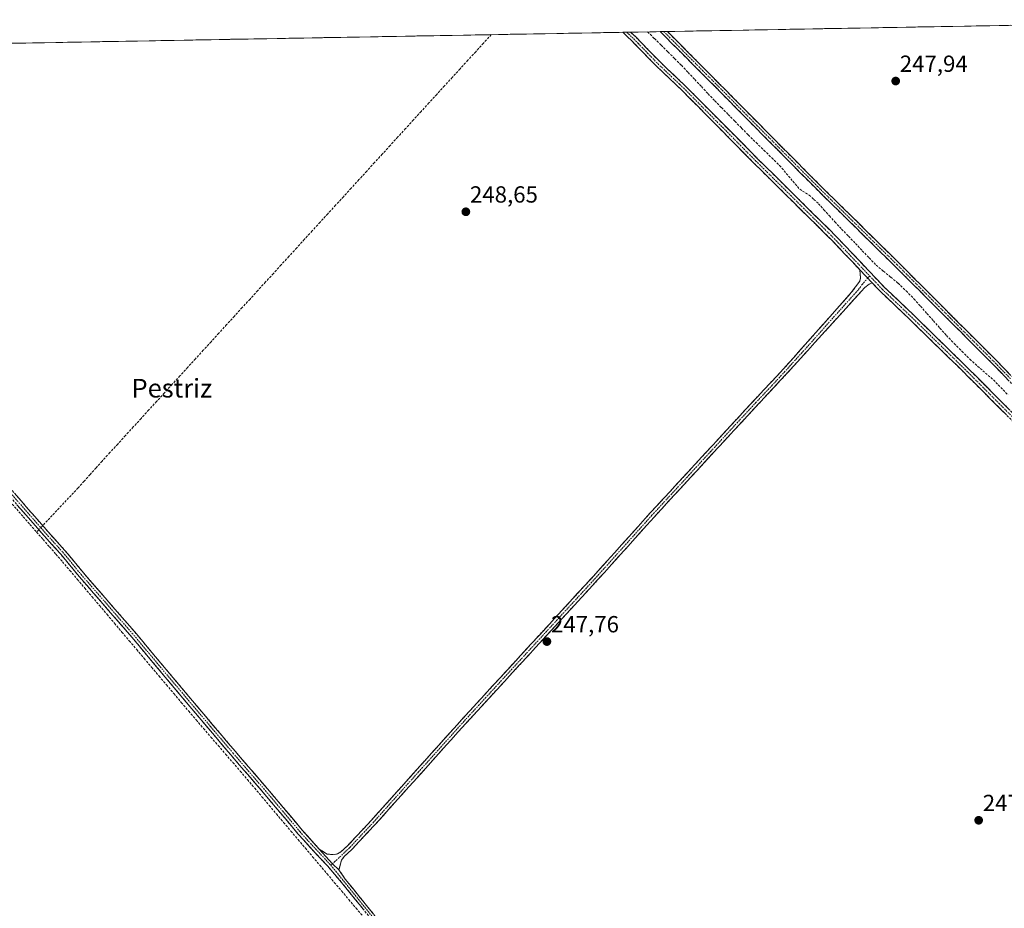
# Model space of a CAD drawing. Units: metres. Extents: x 626014 to 629530, y 4643965 to 4646340.
# Drawn here: x 627558 to 627981, y 4645934 to 4646316 of the extents above; entities that cross this region are included whole.
import ezdxf
from ezdxf.enums import TextEntityAlignment as Align

# ---------------------------------------------------------------- set-up
doc = ezdxf.new("R2010")
doc.units = ezdxf.units.M
doc.header["$MEASUREMENT"] = 0
doc.linetypes.add('TRAZO_Y_PUNTO', pattern=[1, 0.5, -0.25, 0, -0.25])
doc.linetypes.add('TRAZOSX2', pattern=[1.5, 1, -0.5])
for name, color, linetype, lineweight in [('Camino', 19, 'TRAZOSX2', 0), ('Camino Cxs', 19, 'Continuous', 0), ('Camino eje', 19, 'TRAZO_Y_PUNTO', 0), ('Carátula', 7, 'Continuous', 5), ('Corriente artificial lineal', 5, 'TRAZOSX2', 13), ('Corriente artificial lineal oculto', 135, 'TRAZO_Y_PUNTO', 13), ('Cultivos herbáceos CxS', 92, 'Continuous', 0), ('Municipio CxS', 142, 'Continuous', 0), ('Punto de cota en terreno', 7, 'Continuous', 0), ('Rótulo de punto de cota en terreno', 19, 'Continuous', 0), ('Texto cartográfico', 19, 'Continuous', 0)]:
    doc.layers.add(name, color=color, linetype=linetype, lineweight=lineweight)
doc.styles.add('Arial', font='txt', dxfattribs={"height": 0.2})

# ---------------------------------------------------------------- blocks, each defined once
blk = doc.blocks.new('*U153')
at = {"layer": 'Cultivos herbáceos CxS', "color": 92, "linetype": 'Continuous', "lineweight": 0}
blk.add_polyline3d([(626573.35, 4646287.87, 253.87), (627039.19, 4646296.25, 253.28), (627040.47, 4646293.67, 253.21), (627041.65, 4646291.3, 253.24), (627046.32, 4646281.89, 252.89), (627060.18, 4646291.62, 252.79), (627067.47, 4646296.76, 253.11), (628117.62, 4646315.64, 247.7)], dxfattribs=at)
blk = doc.blocks.new('5PATER')
at = {"layer": 'Carátula', "linetype": 'Continuous', "lineweight": 5}
h = blk.add_hatch(color=250, dxfattribs=at)
edge = h.paths.add_edge_path()
edge.add_ellipse((0, 0.01), major_axis=(-1.33, -1.34), ratio=0.999422, start_angle=0, end_angle=360)

msp = doc.modelspace()

# ---------------------------------------------------------------- linework, layer by layer
at = {"layer": 'Camino', "color": 19, "linetype": 'TRAZOSX2', "lineweight": 0}
for points in [[(627818.63, 4646310.26), (627816.95, 4646310.23)], [(627918.74, 4646208.22), (627906.89, 4646220.73), (627873.21, 4646254.08), (627852.71, 4646274.84), (627842.29, 4646285.4), (627831.28, 4646295.8), (627822.04, 4646305.33), (627820.84, 4646306.57), (627816.95, 4646310.23)], [(627820.32, 4646310.29), (627818.63, 4646310.26)], [(627820.32, 4646310.29), (627822.49, 4646308.25), (627825.26, 4646305.39), (627832.93, 4646297.48), (627840.38, 4646290.44), (627843.93, 4646287.09), (627854.39, 4646276.5), (627874.97, 4646255.84), (627908.67, 4646222.46), (627929.18, 4646200.81), (627941.81, 4646188.79), (627965.36, 4646165.76), (628003.32, 4646127.71)], [(627834.55, 4646310.55), (627833.03, 4646310.52)], [(627989.01, 4646154.04), (627976.01, 4646167.51), (627933.8, 4646209.76), (627899.73, 4646243.3), (627873.86, 4646269.34), (627859.63, 4646283.78), (627837.91, 4646305.62), (627833.03, 4646310.52)], [(627836.08, 4646310.58), (627834.55, 4646310.55)], [(627836.08, 4646310.58), (627840.96, 4646305.67), (627844.92, 4646301.69), (627861.19, 4646285.33), (627875.42, 4646270.89), (627901.28, 4646244.86), (627935.35, 4646211.32), (627951.38, 4646195.27), (627977.58, 4646169.05), (627985.79, 4646160.54)], [(627686.72, 4645959.66), (627690.04, 4645957.43), (627693.17, 4645957.27), (627694.49, 4645957.55), (627696.02, 4645958.39), (627698.92, 4645961.12), (627709.09, 4645972.01), (627747.83, 4646015.19), (627804.23, 4646076.64), (627828.59, 4646103.75), (627843.25, 4646119.67), (627861.75, 4646139.75), (627862.94, 4646141.05), (627869.31, 4646147.97), (627871.92, 4646150.81), (627885.93, 4646165.72), (627890.47, 4646170.85), (627915.01, 4646198.52), (627918.67, 4646203.37), (627918.97, 4646204.74), (627918.74, 4646208.22)], [(627923.98, 4646202.68), (627922.69, 4646202.17), (627920.8, 4646200.67), (627887.12, 4646163.51), (627876.23, 4646151.8), (627864.72, 4646139.41), (627830.38, 4646102.12), (627806.02, 4646075.01), (627749.62, 4646013.56), (627710.88, 4645970.37), (627700.64, 4645959.41), (627697.46, 4645956.41), (627696.23, 4645954.92), (627695.18, 4645950.76)], [(628001.55, 4646125.96), (627964.91, 4646162.69), (627963.62, 4646163.99), (627940.09, 4646187), (627927.43, 4646199.05), (627923.98, 4646202.68)], [(627500.58, 4646172.94), (627506.97, 4646166.48), (627534.54, 4646134.04), (627541.11, 4646127.27), (627548.44, 4646120.46), (627552.98, 4646115.76), (627570.47, 4646095.7), (627577.61, 4646087.8), (627585.49, 4646078.26), (627607.41, 4646052.99), (627631.52, 4646024.22), (627650.72, 4646001.5), (627664.56, 4645985.44), (627679.42, 4645967.8), (627686.72, 4645959.66)], [(627813.86, 4645803.12), (627813.94, 4645805.41), (627813.4, 4645807.11), (627810.92, 4645810.17), (627791.82, 4645831.34), (627781.73, 4645843.61), (627760.91, 4645867.88), (627728.22, 4645907.4), (627714.45, 4645922.86), (627696.27, 4645945.35), (627690.22, 4645952.4), (627685.12, 4645957.81), (627677.59, 4645966.2), (627662.71, 4645983.87), (627648.87, 4645999.93), (627629.67, 4646022.66), (627605.57, 4646051.42), (627583.64, 4646076.69), (627575.77, 4646086.22), (627568.66, 4646094.09), (627551.19, 4646114.12)], [(627695.18, 4645950.76), (627697.89, 4645946.69), (627716.05, 4645924.22), (627729.81, 4645908.77), (627762.52, 4645869.24), (627783.34, 4645844.96), (627793.41, 4645832.71), (627812.52, 4645811.54), (627815.29, 4645808.13), (627816.06, 4645805.69), (627815.97, 4645803.37)]]:
    msp.add_lwpolyline(points, dxfattribs=at)
at = {"layer": 'Camino Cxs', "color": 19, "linetype": 'Continuous', "lineweight": 0}
for points in [[(627918.74, 4646208.22), (627923.98, 4646202.68)], [(627918.74, 4646208.22), (627923.98, 4646202.68)], [(627686.72, 4645959.66), (627692.4, 4645953.31), (627695.18, 4645950.76)], [(627686.72, 4645959.66), (627692.4, 4645953.31), (627695.18, 4645950.76)]]:
    msp.add_lwpolyline(points, dxfattribs=at)
for points in [[(627981.56, 4646145.99, 247.5), (627978.23, 4646149.33, 247.43), (627974.9, 4646152.67, 247.51), (627971.57, 4646156.01, 247.41), (627968.24, 4646159.35, 247.4), (627964.91, 4646162.69, 247.55), (627963.62, 4646163.99, 247.49), (627960.26, 4646167.28, 247.53), (627956.9, 4646170.56, 247.44), (627953.54, 4646173.85, 247.45), (627950.17, 4646177.14, 247.5), (627946.81, 4646180.43, 247.49), (627943.45, 4646183.71, 247.47), (627940.09, 4646187, 247.5), (627936.93, 4646190.01, 247.46), (627933.76, 4646193.03, 247.51), (627930.6, 4646196.04, 247.54), (627927.43, 4646199.05, 247.57), (627925.71, 4646200.87, 247.65), (627923.98, 4646202.68, 247.77), (627921.36, 4646205.45, 247.83), (627918.74, 4646208.22, 247.82), (627915.78, 4646211.35, 247.9), (627912.82, 4646214.48, 247.77), (627909.85, 4646217.6, 247.83), (627906.89, 4646220.73, 247.73), (627903.52, 4646224.07, 247.7), (627900.15, 4646227.4, 247.7), (627896.79, 4646230.74, 247.76), (627893.42, 4646234.07, 247.73), (627890.05, 4646237.41, 247.78), (627886.68, 4646240.74, 247.72), (627883.31, 4646244.08, 247.72), (627879.95, 4646247.41, 247.82), (627876.58, 4646250.75, 247.85), (627873.21, 4646254.08, 247.83), (627869.79, 4646257.54, 247.86), (627866.38, 4646261, 247.88), (627862.96, 4646264.46, 247.78), (627859.54, 4646267.92, 247.85), (627856.13, 4646271.38, 247.75), (627852.71, 4646274.84, 247.73), (627849.24, 4646278.36, 247.87), (627845.76, 4646281.88, 247.9), (627842.29, 4646285.4, 247.81), (627839.54, 4646288, 247.88), (627836.79, 4646290.6, 247.88), (627834.03, 4646293.2, 247.93), (627831.28, 4646295.8, 247.9), (627828.2, 4646298.98, 247.88), (627825.12, 4646302.15, 247.91), (627822.04, 4646305.33, 247.87), (627820.84, 4646306.57, 247.89), (627818.89, 4646308.41, 247.92), (627816.95, 4646310.23, 247.9), (627820.32, 4646310.29, 247.65), (627822.49, 4646308.25, 247.78), (627825.26, 4646305.39, 247.74), (627827.82, 4646302.75, 247.73), (627830.37, 4646300.12, 247.69), (627832.93, 4646297.48, 247.76), (627835.41, 4646295.13, 247.77), (627837.9, 4646292.79, 247.68), (627840.38, 4646290.44, 247.57), (627843.93, 4646287.09, 247.43), (627847.42, 4646283.56, 247.65), (627850.9, 4646280.03, 247.5), (627854.39, 4646276.5, 247.29), (627857.82, 4646273.06, 247.41), (627861.25, 4646269.61, 247.57), (627864.68, 4646266.17, 247.36), (627868.11, 4646262.73, 247.51), (627871.54, 4646259.28, 247.64), (627874.97, 4646255.84, 247.48), (627878.34, 4646252.5, 247.53), (627881.71, 4646249.16, 247.62), (627885.08, 4646245.83, 247.36), (627888.45, 4646242.49, 247.36), (627891.82, 4646239.15, 247.55), (627895.19, 4646235.81, 247.35), (627898.56, 4646232.47, 247.31), (627901.93, 4646229.14, 247.35), (627905.3, 4646225.8, 247.21), (627908.67, 4646222.46, 247.33), (627912.09, 4646218.85, 247.57), (627915.51, 4646215.24, 247.44), (627918.93, 4646211.64, 247.4), (627922.34, 4646208.03, 247.54), (627925.76, 4646204.42, 247.53), (627929.18, 4646200.81, 247.33), (627932.34, 4646197.81, 247.49), (627935.5, 4646194.8, 247.38), (627938.65, 4646191.8, 247.18), (627941.81, 4646188.79, 247.45), (627945.17, 4646185.5, 247.23), (627948.54, 4646182.21, 247.26), (627951.9, 4646178.92, 247.38), (627955.27, 4646175.63, 247.12), (627958.63, 4646172.34, 247.14), (627962, 4646169.05, 247.33), (627965.36, 4646165.76, 247.09), (627968.81, 4646162.3, 247.18), (627972.26, 4646158.84, 247.24), (627975.71, 4646155.38, 247.21), (627979.16, 4646151.92, 247.11), (627982.61, 4646148.46, 247.29)], [(627982.51, 4646160.78, 247.53), (627979.26, 4646164.14, 247.64), (627976.01, 4646167.51, 247.8), (627972.49, 4646171.03, 247.61), (627968.98, 4646174.55, 247.62), (627965.46, 4646178.07, 247.76), (627961.94, 4646181.59, 247.63), (627958.42, 4646185.11, 247.45), (627954.91, 4646188.64, 247.65), (627951.39, 4646192.16, 247.61), (627947.87, 4646195.68, 247.55), (627944.35, 4646199.2, 247.53), (627940.84, 4646202.72, 247.63), (627937.32, 4646206.24, 247.5), (627933.8, 4646209.76, 247.34), (627930.39, 4646213.11, 247.55), (627926.99, 4646216.47, 247.53), (627923.58, 4646219.82, 247.41), (627920.17, 4646223.18, 247.49), (627916.77, 4646226.53, 247.42), (627913.36, 4646229.88, 247.41), (627909.95, 4646233.24, 247.51), (627906.54, 4646236.59, 247.52), (627903.14, 4646239.95, 247.44), (627899.73, 4646243.3, 247.51), (627896.5, 4646246.56, 247.6), (627893.26, 4646249.81, 247.59), (627890.03, 4646253.07, 247.58), (627886.8, 4646256.32, 247.55), (627883.56, 4646259.58, 247.52), (627880.33, 4646262.83, 247.67), (627877.09, 4646266.09, 247.58), (627873.86, 4646269.34, 247.58), (627871.01, 4646272.23, 247.67), (627868.17, 4646275.12, 247.68), (627865.32, 4646278, 247.71), (627862.48, 4646280.89, 247.57), (627859.63, 4646283.78, 247.71), (627856.53, 4646286.9, 247.79), (627853.42, 4646290.02, 247.7), (627850.32, 4646293.14, 247.81), (627847.22, 4646296.26, 247.77), (627844.12, 4646299.38, 248.01), (627841.01, 4646302.5, 248.09), (627837.91, 4646305.62, 247.85), (627835.47, 4646308.08, 248.05), (627833.03, 4646310.52, 247.98), (627836.08, 4646310.58, 248.16), (627838.52, 4646308.13, 248.14), (627840.96, 4646305.67, 248.13), (627842.94, 4646303.68, 248.21), (627844.92, 4646301.69, 248.11), (627848.17, 4646298.42, 248.06), (627851.43, 4646295.15, 247.99), (627854.68, 4646291.87, 247.87), (627857.94, 4646288.6, 247.98), (627861.19, 4646285.33, 247.9), (627864.04, 4646282.44, 247.83), (627866.88, 4646279.55, 247.96), (627869.73, 4646276.67, 247.84), (627872.57, 4646273.78, 247.92), (627875.42, 4646270.89, 247.83), (627878.65, 4646267.64, 247.85), (627881.89, 4646264.38, 247.98), (627885.12, 4646261.13, 247.81), (627888.35, 4646257.88, 247.86), (627891.58, 4646254.62, 247.91), (627894.82, 4646251.37, 247.81), (627898.05, 4646248.11, 247.87), (627901.28, 4646244.86, 247.8), (627904.69, 4646241.51, 247.64), (627908.09, 4646238.15, 247.71), (627911.5, 4646234.8, 247.74), (627914.91, 4646231.44, 247.61), (627918.32, 4646228.09, 247.68), (627921.72, 4646224.74, 247.75), (627925.13, 4646221.38, 247.63), (627928.54, 4646218.03, 247.71), (627931.94, 4646214.67, 247.75), (627935.35, 4646211.32, 247.66), (627938.56, 4646208.11, 247.75), (627941.76, 4646204.9, 247.83), (627944.97, 4646201.69, 247.72), (627948.17, 4646198.48, 247.9), (627951.38, 4646195.27, 247.93), (627954.66, 4646191.99, 247.93), (627957.93, 4646188.72, 248.14), (627961.21, 4646185.44, 248.08), (627964.48, 4646182.16, 247.98), (627967.76, 4646178.88, 248.17), (627971.03, 4646175.61, 248.11), (627974.31, 4646172.33, 248.01), (627977.58, 4646169.05, 248.19), (627980.32, 4646166.21, 248.03), (627983.05, 4646163.38, 248.16)], [(627555.9, 4646112.42, 248.25), (627558.81, 4646109.07, 248.36), (627561.73, 4646105.73, 248.5), (627564.64, 4646102.39, 248.56), (627567.56, 4646099.04, 248.92), (627570.47, 4646095.7, 248.76), (627572.85, 4646093.07, 248.76), (627575.23, 4646090.43, 248.64), (627577.61, 4646087.8, 248.6), (627580.24, 4646084.62, 248.56), (627582.86, 4646081.44, 248.59), (627585.49, 4646078.26, 248.57), (627588.62, 4646074.65, 248.57), (627591.75, 4646071.04, 248.57), (627594.88, 4646067.43, 248.53), (627598.02, 4646063.82, 248.56), (627601.15, 4646060.21, 248.53), (627604.28, 4646056.6, 248.55), (627607.41, 4646052.99, 248.65), (627610.42, 4646049.39, 248.68), (627613.44, 4646045.8, 248.63), (627616.45, 4646042.2, 248.59), (627619.47, 4646038.61, 248.6), (627622.48, 4646035.01, 248.61), (627625.49, 4646031.41, 248.61), (627628.51, 4646027.82, 248.61), (627631.52, 4646024.22, 248.62), (627634.72, 4646020.43, 248.6), (627637.92, 4646016.65, 248.63), (627641.12, 4646012.86, 248.59), (627644.32, 4646009.07, 248.63), (627647.52, 4646005.29, 248.65), (627650.72, 4646001.5, 248.65), (627653.49, 4645998.29, 248.74), (627656.26, 4645995.08, 248.66), (627659.02, 4645991.86, 248.65), (627661.79, 4645988.65, 248.55), (627664.56, 4645985.44, 248.53), (627667.53, 4645981.91, 248.53), (627670.5, 4645978.38, 248.5), (627673.48, 4645974.86, 248.55), (627676.45, 4645971.33, 248.52), (627679.42, 4645967.8, 248.53), (627681.85, 4645965.09, 248.51), (627684.29, 4645962.37, 248.52), (627686.72, 4645959.66, 248.53), (627689.56, 4645956.49, 248.59), (627692.4, 4645953.31, 248.57), (627695.18, 4645950.76, 248.5), (627697.89, 4645946.69, 248.25), (627700.92, 4645942.95, 248.13), (627703.94, 4645939.2, 248.17), (627706.97, 4645935.46, 248.16), (627710, 4645931.71, 248.14)], [(627705.36, 4645934.11, 248.28), (627702.33, 4645937.85, 248.34), (627699.3, 4645941.6, 248.26), (627696.27, 4645945.35, 248.38), (627693.25, 4645948.88, 248.67), (627690.22, 4645952.4, 248.64), (627687.67, 4645955.11, 248.69), (627685.12, 4645957.81, 248.59), (627682.61, 4645960.61, 248.6), (627680.1, 4645963.4, 248.62), (627677.59, 4645966.2, 248.66), (627674.61, 4645969.73, 248.59), (627671.64, 4645973.27, 248.68), (627668.66, 4645976.8, 248.55), (627665.69, 4645980.34, 248.57), (627662.71, 4645983.87, 248.62), (627659.94, 4645987.08, 248.63), (627657.17, 4645990.29, 248.85), (627654.41, 4645993.51, 248.8), (627651.64, 4645996.72, 248.89), (627648.87, 4645999.93, 248.64), (627645.67, 4646003.72, 248.67), (627642.47, 4646007.51, 248.63), (627639.27, 4646011.3, 248.56), (627636.07, 4646015.08, 248.66), (627632.87, 4646018.87, 248.63), (627629.67, 4646022.66, 248.62), (627626.66, 4646026.26, 248.67), (627623.65, 4646029.85, 248.72), (627620.63, 4646033.45, 248.64), (627617.62, 4646037.04, 248.6), (627614.61, 4646040.64, 248.59), (627611.6, 4646044.23, 248.71), (627608.58, 4646047.83, 248.72), (627605.57, 4646051.42, 248.66), (627602.44, 4646055.03, 248.56), (627599.3, 4646058.64, 248.5), (627596.17, 4646062.25, 248.54), (627593.04, 4646065.86, 248.5), (627589.91, 4646069.47, 248.55), (627586.77, 4646073.08, 248.65), (627583.64, 4646076.69, 248.59), (627581.02, 4646079.87, 248.68), (627578.39, 4646083.04, 248.62), (627575.77, 4646086.22, 248.64), (627573.4, 4646088.84, 248.74), (627571.03, 4646091.47, 248.81), (627568.66, 4646094.09, 248.79), (627565.75, 4646097.43, 248.95), (627562.84, 4646100.77, 248.73), (627559.93, 4646104.11, 248.65), (627557.01, 4646107.44, 248.57)]]:
    msp.add_polyline3d(points, dxfattribs=at)
msp.add_polyline3d([(627923.98, 4646202.68, 247.77), (627922.69, 4646202.17, 247.79), (627920.8, 4646200.67, 247.78), (627917.74, 4646197.29, 247.78), (627914.68, 4646193.91, 247.66), (627911.61, 4646190.54, 247.64), (627908.55, 4646187.16, 247.65), (627905.49, 4646183.78, 247.59), (627902.43, 4646180.4, 247.67), (627899.37, 4646177.02, 247.67), (627896.31, 4646173.64, 247.76), (627893.24, 4646170.27, 247.67), (627890.18, 4646166.89, 247.66), (627887.12, 4646163.51, 247.81), (627884.4, 4646160.58, 247.77), (627881.68, 4646157.66, 247.91), (627878.95, 4646154.73, 247.76), (627876.23, 4646151.8, 247.79), (627873.35, 4646148.7, 247.83), (627870.48, 4646145.61, 247.79), (627867.6, 4646142.51, 247.9), (627864.72, 4646139.41, 247.86), (627861.6, 4646136.02, 247.94), (627858.48, 4646132.63, 247.91), (627855.35, 4646129.24, 247.81), (627852.23, 4646125.85, 247.89), (627849.11, 4646122.46, 247.9), (627845.99, 4646119.07, 247.81), (627842.87, 4646115.68, 247.91), (627839.75, 4646112.29, 247.9), (627836.62, 4646108.9, 247.99), (627833.5, 4646105.51, 247.97), (627830.38, 4646102.12, 247.97), (627827.34, 4646098.73, 248.13), (627824.29, 4646095.34, 248.01), (627821.25, 4646091.95, 248.07), (627818.2, 4646088.57, 248.1), (627815.16, 4646085.18, 247.98), (627812.11, 4646081.79, 248.02), (627809.07, 4646078.4, 248.03), (627806.02, 4646075.01, 247.98), (627802.7, 4646071.4, 248.01), (627799.38, 4646067.78, 247.98), (627796.07, 4646064.17, 248.02), (627792.75, 4646060.55, 248.03), (627789.43, 4646056.94, 248.01), (627786.11, 4646053.32, 248), (627782.8, 4646049.71, 247.99), (627779.48, 4646046.09, 248.01), (627776.16, 4646042.48, 248.07), (627772.84, 4646038.86, 247.99), (627769.53, 4646035.25, 248.03), (627766.21, 4646031.63, 248.13), (627762.89, 4646028.02, 248.14), (627759.57, 4646024.4, 248.09), (627756.26, 4646020.79, 248.11), (627752.94, 4646017.17, 248.14), (627749.62, 4646013.56, 248.11), (627746.39, 4646009.96, 248.1), (627743.16, 4646006.36, 248.13), (627739.94, 4646002.76, 248.12), (627736.71, 4645999.16, 248.18), (627733.48, 4645995.56, 248.16), (627730.25, 4645991.97, 248.16), (627727.02, 4645988.37, 248.22), (627723.79, 4645984.77, 248.2), (627720.57, 4645981.17, 248.2), (627717.34, 4645977.57, 248.24), (627714.11, 4645973.97, 248.17), (627710.88, 4645970.37, 248.17), (627707.47, 4645966.72, 248.22), (627704.05, 4645963.06, 248.22), (627700.64, 4645959.41, 248.2), (627697.46, 4645956.41, 248.42), (627696.23, 4645954.92, 248.53), (627695.18, 4645950.76, 248.5), (627692.4, 4645953.31, 248.57), (627689.56, 4645956.49, 248.59), (627686.72, 4645959.66, 248.53), (627690.04, 4645957.43, 248.56), (627693.17, 4645957.27, 248.53), (627694.49, 4645957.55, 248.52), (627696.02, 4645958.39, 248.51), (627698.92, 4645961.12, 248.37), (627702.31, 4645964.75, 248.41), (627705.7, 4645968.38, 248.42), (627709.09, 4645972.01, 248.34), (627712.32, 4645975.61, 248.34), (627715.55, 4645979.21, 248.4), (627718.78, 4645982.81, 248.36), (627722, 4645986.4, 248.36), (627725.23, 4645990, 248.34), (627728.46, 4645993.6, 248.32), (627731.69, 4645997.2, 248.34), (627734.92, 4646000.8, 248.32), (627738.15, 4646004.4, 248.31), (627741.37, 4646007.99, 248.37), (627744.6, 4646011.59, 248.31), (627747.83, 4646015.19, 248.32), (627751.15, 4646018.8, 248.37), (627754.47, 4646022.42, 248.3), (627757.78, 4646026.03, 248.3), (627761.1, 4646029.65, 248.33), (627764.42, 4646033.26, 248.31), (627767.74, 4646036.88, 248.25), (627771.05, 4646040.49, 248.2), (627774.37, 4646044.11, 248.25), (627777.69, 4646047.72, 248.24), (627781.01, 4646051.34, 248.2), (627784.32, 4646054.95, 248.2), (627787.64, 4646058.57, 248.26), (627790.96, 4646062.18, 248.26), (627794.28, 4646065.8, 248.24), (627797.59, 4646069.41, 248.26), (627800.91, 4646073.03, 248.32), (627804.23, 4646076.64, 248.25), (627807.28, 4646080.03, 248.3), (627810.32, 4646083.42, 248.28), (627813.37, 4646086.81, 248.24), (627816.41, 4646090.2, 248.33), (627819.46, 4646093.58, 248.27), (627822.5, 4646096.97, 248.25), (627825.55, 4646100.36, 248.28), (627828.59, 4646103.75, 248.18), (627831.52, 4646106.93, 248.24), (627834.45, 4646110.12, 248.19), (627837.39, 4646113.3, 248.2), (627840.32, 4646116.49, 248.17), (627843.25, 4646119.67, 248.17), (627846.33, 4646123.02, 248.28), (627849.42, 4646126.36, 248.15), (627852.5, 4646129.71, 248.17), (627855.58, 4646133.06, 248.2), (627858.67, 4646136.4, 248.14), (627861.75, 4646139.75, 248.28), (627862.94, 4646141.05, 248.19), (627866.13, 4646144.51, 248.11), (627869.31, 4646147.97, 247.95), (627871.92, 4646150.81, 247.91), (627874.72, 4646153.79, 247.9), (627877.52, 4646156.77, 247.88), (627880.33, 4646159.76, 247.96), (627883.13, 4646162.74, 247.87), (627885.93, 4646165.72, 247.86), (627888.2, 4646168.29, 247.79), (627890.47, 4646170.85, 247.78), (627893.54, 4646174.31, 247.83), (627896.61, 4646177.77, 247.83), (627899.67, 4646181.23, 247.8), (627902.74, 4646184.69, 247.82), (627905.81, 4646188.14, 247.86), (627908.88, 4646191.6, 247.8), (627911.94, 4646195.06, 247.86), (627915.01, 4646198.52, 247.92), (627916.84, 4646200.95, 247.91), (627918.67, 4646203.37, 247.89), (627918.97, 4646204.74, 247.87), (627918.74, 4646208.22, 247.82), (627921.36, 4646205.45, 247.83), (627923.98, 4646202.68, 247.77)], close=True, dxfattribs=at)
at = {"layer": 'Camino eje', "color": 19, "linetype": 'TRAZO_Y_PUNTO', "lineweight": 0}
for points in [[(627818.63, 4646310.26), (627821.67, 4646307.41), (627823.65, 4646305.36), (627832.11, 4646296.64), (627841.34, 4646287.92), (627843.11, 4646286.25), (627848.34, 4646280.95), (627853.55, 4646275.67), (627861.18, 4646268.01), (627871.43, 4646257.63), (627874.09, 4646254.96), (627907.78, 4646221.6), (627922.85, 4646205.69)], [(627834.55, 4646310.55), (627836.99, 4646308.11), (627839.44, 4646305.65), (627860.41, 4646284.56), (627874.64, 4646270.12), (627900.51, 4646244.08), (627934.58, 4646210.54), (627957.49, 4646187.6), (627976.8, 4646168.28), (627983.36, 4646161.48)], [(627922.04, 4646204.73), (627919.74, 4646202.02), (627917.91, 4646199.6), (627914.23, 4646195.54), (627910.71, 4646191.57), (627907.04, 4646187.52), (627898.29, 4646177.66), (627888.8, 4646167.18), (627886.53, 4646164.62), (627881.08, 4646158.76), (627874.08, 4646151.31), (627872.77, 4646149.89), (627867.02, 4646143.69), (627863.83, 4646140.23), (627863.24, 4646139.58), (627854.65, 4646130.26), (627845.4, 4646120.22), (627829.49, 4646102.94), (627805.13, 4646075.83), (627748.73, 4646014.38), (627729.36, 4645992.79), (627709.99, 4645971.19), (627699.78, 4645960.27), (627698.33, 4645958.9), (627692.4, 4645953.31)], [(627922.85, 4646205.69), (627922.04, 4646204.73)], [(627922.85, 4646205.69), (627925.54, 4646202.85), (627927.26, 4646201.03), (627928.31, 4646199.93), (627940.95, 4646187.9), (627964.49, 4646164.88), (627965.14, 4646164.23), (628002.44, 4646126.84)], [(627498.69, 4646173.01), (627499.75, 4646172.05), (627502.95, 4646168.82), (627506.26, 4646165.45), (627533.65, 4646133.23), (627540.27, 4646126.41), (627547.6, 4646119.6), (627549.87, 4646117.25), (627552.09, 4646114.94), (627560.83, 4646104.91), (627569.57, 4646094.9), (627576.69, 4646087.01), (627584.57, 4646077.48), (627595.53, 4646064.84), (627606.49, 4646052.21), (627630.6, 4646023.44), (627640.2, 4646012.08), (627649.8, 4646000.72), (627663.64, 4645984.66), (627671.07, 4645975.84), (627678.51, 4645967), (627682.16, 4645962.93), (627691.71, 4645952.66)], [(627692.4, 4645953.31), (627691.71, 4645952.66)], [(627691.71, 4645952.66), (627715.25, 4645923.54), (627729.02, 4645908.09), (627745.37, 4645888.32), (627761.72, 4645868.56), (627772.13, 4645856.43), (627782.54, 4645844.29), (627792.62, 4645832.03), (627802.17, 4645821.44), (627811.72, 4645810.86), (627812.96, 4645809.33), (627814.35, 4645807.62), (627815, 4645805.55), (627814.96, 4645804.39), (627814.92, 4645803.24)]]:
    msp.add_lwpolyline(points, dxfattribs=at)
at = {"layer": 'Corriente artificial lineal', "color": 5, "linetype": 'TRAZOSX2', "lineweight": 13}
for points in [[(627760.52, 4646309.22, 248.01), (627757.18, 4646305.56, 248.08), (627753.84, 4646301.9, 248.08), (627750.5, 4646298.24, 248.12), (627747.16, 4646294.58, 248.15), (627743.82, 4646290.91, 248.3), (627740.48, 4646287.25, 248.51), (627737.14, 4646283.59, 248.1), (627733.8, 4646279.93, 248.29), (627730.47, 4646276.27, 248.53), (627727.13, 4646272.61, 248.45), (627723.79, 4646268.95, 248.41), (627720.45, 4646265.29, 248.49), (627717.11, 4646261.63, 248.41), (627713.77, 4646257.97, 248.36), (627710.43, 4646254.3, 248.46), (627707.09, 4646250.64, 248.55), (627703.75, 4646246.98, 248.48), (627700.41, 4646243.32, 248.45), (627697.07, 4646239.66, 248.55), (627693.73, 4646236, 248.5), (627690.39, 4646232.34, 248.56), (627687.05, 4646228.68, 248.44), (627683.71, 4646225.02, 248.44), (627680.37, 4646221.36, 248.46), (627677.04, 4646217.69, 248.43), (627673.7, 4646214.03, 248.43), (627670.36, 4646210.37, 248.42), (627667.02, 4646206.71, 248.36), (627663.68, 4646203.05, 248.36), (627660.34, 4646199.39, 248.44), (627657, 4646195.73, 248.45), (627653.66, 4646192.07, 248.39), (627650.32, 4646188.41, 248.37), (627646.98, 4646184.75, 248.45), (627643.64, 4646181.08, 248.39), (627640.3, 4646177.42, 248.42), (627636.96, 4646173.76, 248.51), (627633.62, 4646170.1, 248.35), (627630.28, 4646166.44, 248.33), (627626.94, 4646162.78, 248.34), (627623.6, 4646159.12, 248.35), (627620.27, 4646155.46, 248.35), (627616.93, 4646151.8, 248.33), (627613.59, 4646148.14, 248.38), (627610.25, 4646144.47, 248.38), (627606.91, 4646140.81, 248.34), (627603.57, 4646137.15, 248.3), (627600.23, 4646133.49, 248.32), (627596.89, 4646129.83, 248.42), (627593.55, 4646126.17, 248.32), (627590.98, 4646123.3, 248.33), (627588.4, 4646120.43, 248.29), (627585.83, 4646117.55, 248.31), (627583.25, 4646114.68, 248.31), (627580.21, 4646111.44, 248.31), (627577.17, 4646108.2, 248.27), (627574.13, 4646104.96, 248.36), (627571.08, 4646101.72, 248.5), (627568.04, 4646098.48, 248.94)], [(627827.61, 4646310.43, 247.51), (627830.51, 4646307.56, 247.48), (627833.41, 4646304.69, 247.32), (627836.31, 4646301.82, 247.3), (627839.2, 4646298.95, 247.56), (627842.1, 4646296.08, 247.34), (627844.96, 4646293.03, 247.07), (627847.82, 4646289.98, 246.94), (627850.69, 4646286.92, 247.03), (627853.55, 4646283.87, 246.86), (627856.41, 4646280.82, 246.76), (627859.29, 4646277.89, 246.76), (627862.17, 4646274.96, 246.82), (627865.04, 4646272.02, 247.03), (627867.92, 4646269.09, 246.69), (627870.8, 4646266.16, 246.84), (627874.16, 4646262.89, 246.82), (627877.52, 4646259.61, 246.85), (627880.87, 4646256.34, 246.93), (627884.23, 4646253.06, 246.88), (627887.11, 4646249.66, 246.8), (627889.98, 4646246.26, 247), (627892.86, 4646242.86, 246.85), (627896.94, 4646240.36, 246.78), (627898.95, 4646238.51, 246.8), (627900.96, 4646236.66, 246.85), (627903.27, 4646234.07, 246.71), (627905.59, 4646231.47, 246.76), (627907.9, 4646228.88, 246.55), (627910.86, 4646225.78, 246.79), (627913.82, 4646222.68, 246.75), (627916.78, 4646219.59, 246.42), (627919.73, 4646216.49, 246.78), (627922.69, 4646213.39, 246.53), (627925.65, 4646210.29, 246.77), (627928.79, 4646207.71, 246.63), (627931.93, 4646205.13, 246.51), (627935.07, 4646202.55, 246.79), (627938.49, 4646199.2, 246.78), (627941.91, 4646195.85, 246.61), (627944.69, 4646192.7, 246.74), (627947.46, 4646189.56, 246.6), (627950.24, 4646186.41, 246.66), (627953.01, 4646183.27, 246.56), (627955.79, 4646180.12, 246.44), (627959.14, 4646176.71, 246.61), (627962.49, 4646173.3, 246.43), (627965.84, 4646169.89, 246.46), (627969.22, 4646166.93, 246.65), (627972.59, 4646163.96, 246.62), (627975.97, 4646161, 246.66), (627979.14, 4646157.79, 246.65), (627982.3, 4646154.57, 246.58)], [(627541.52, 4646111.1, 248.88), (627541.99, 4646111.47, 248.81), (627544.39, 4646113.44, 248.63), (627546.79, 4646115.4, 248.54), (627547.68, 4646115.63, 248.5), (627548.33, 4646115.34, 248.49), (627551.18, 4646112.07, 248.48), (627554.03, 4646108.8, 248.46), (627556.88, 4646105.52, 248.46), (627559.73, 4646102.25, 248.61), (627562.59, 4646098.98, 248.74), (627565.44, 4646095.71, 248.77)], [(627566.38, 4646096.71, 248.96), (627565.44, 4646095.71, 248.77)], [(627565.44, 4646095.71, 248.77), (627568.21, 4646092.53, 248.68), (627570.97, 4646089.35, 248.76), (627573.74, 4646086.18, 248.56), (627576.51, 4646083, 248.66), (627579.7, 4646079.22, 248.55), (627582.89, 4646075.45, 248.52), (627586.08, 4646071.67, 248.51), (627589.26, 4646067.9, 248.46), (627592.45, 4646064.12, 248.4), (627595.64, 4646060.35, 248.43), (627598.83, 4646056.57, 248.42), (627602.02, 4646052.8, 248.5), (627605.21, 4646049.02, 248.66), (627608.39, 4646045.24, 248.53), (627611.58, 4646041.47, 248.58), (627614.77, 4646037.69, 248.53), (627617.96, 4646033.92, 248.5), (627621.15, 4646030.14, 248.74), (627624.34, 4646026.37, 248.6), (627627.52, 4646022.59, 248.6), (627630.71, 4646018.82, 248.55), (627633.9, 4646015.04, 248.47), (627637.05, 4646011.39, 248.5), (627640.2, 4646007.73, 248.51), (627643.35, 4646004.08, 248.52), (627646.49, 4646000.42, 248.54), (627649.64, 4645996.77, 248.67), (627652.79, 4645993.11, 248.8), (627655.9, 4645989.43, 248.86), (627659, 4645985.76, 248.56), (627662.11, 4645982.08, 248.52), (627665.22, 4645978.4, 248.54), (627668.33, 4645974.73, 248.49), (627671.43, 4645971.05, 248.64), (627674.54, 4645967.37, 248.59), (627677.65, 4645963.7, 248.75), (627680.75, 4645960.02, 248.59), (627683.86, 4645956.34, 248.53), (627686.97, 4645952.67, 248.69), (627690.08, 4645948.99, 248.65), (627693.18, 4645945.31, 248.44), (627696.29, 4645941.64, 248.34), (627699.4, 4645937.96, 248.33), (627702.5, 4645934.28, 248.29), (627705.61, 4645930.61, 248.27)]]:
    msp.add_polyline3d(points, dxfattribs=at)
at = {"layer": 'Corriente artificial lineal oculto', "color": 135, "linetype": 'TRAZO_Y_PUNTO', "lineweight": 13}
msp.add_polyline3d([(627568.04, 4646098.48, 248.94), (627566.38, 4646096.71, 248.96)], dxfattribs=at)
at = {"layer": 'Cultivos herbáceos CxS', "color": 92, "linetype": 'Continuous', "lineweight": 0}
msp.add_polyline3d([(628117.62, 4646315.64, 247.7), (627067.47, 4646296.76, 253.11)], dxfattribs=at)
at = {"layer": 'Municipio CxS', "color": 142, "linetype": 'Continuous', "lineweight": 0}
msp.add_polyline3d([(627553.74, 4646305.5, 248.02), (627558.74, 4646305.59, 248.02), (627563.74, 4646305.68, 248.02), (627568.74, 4646305.77, 248.01), (627573.73, 4646305.86, 248.01), (627578.73, 4646305.95, 248.01), (627583.73, 4646306.04, 248.02), (627588.73, 4646306.13, 248.02), (627593.72, 4646306.22, 248.02), (627598.72, 4646306.31, 248.02), (627603.72, 4646306.4, 248.02), (627608.71, 4646306.49, 248.02), (627613.71, 4646306.58, 248.01), (627618.71, 4646306.67, 248.03), (627623.71, 4646306.76, 248.03), (627628.7, 4646306.85, 248.03), (627633.7, 4646306.94, 248.05), (627638.7, 4646307.03, 248.08), (627643.7, 4646307.12, 248.1), (627648.69, 4646307.21, 248.09), (627653.69, 4646307.3, 248.1), (627658.69, 4646307.39, 248.1), (627663.69, 4646307.48, 248.1), (627668.68, 4646307.57, 248.11), (627673.68, 4646307.66, 248.11), (627678.68, 4646307.75, 248.11), (627683.68, 4646307.84, 248.1), (627688.67, 4646307.93, 248.1), (627693.67, 4646308.02, 248.1), (627698.67, 4646308.11, 248.11), (627703.67, 4646308.2, 248.11), (627708.66, 4646308.29, 248.11), (627713.66, 4646308.38, 248.12), (627718.66, 4646308.47, 248.12), (627723.65, 4646308.56, 248.11), (627728.65, 4646308.65, 248.11), (627733.65, 4646308.74, 248.11), (627738.65, 4646308.83, 248.12), (627743.64, 4646308.92, 248.13), (627748.64, 4646309.01, 248.13), (627753.64, 4646309.1, 248.14), (627758.64, 4646309.19, 248.07), (627763.63, 4646309.27, 247.96), (627768.63, 4646309.36, 247.9), (627773.63, 4646309.45, 247.89), (627778.63, 4646309.54, 247.9), (627783.62, 4646309.63, 247.89), (627788.62, 4646309.72, 247.9), (627793.62, 4646309.81, 247.89), (627798.62, 4646309.9, 247.88), (627803.61, 4646309.99, 247.88), (627808.61, 4646310.08, 247.9), (627813.61, 4646310.17, 247.92), (627818.6, 4646310.26, 247.78), (627823.6, 4646310.35, 247.49), (627828.6, 4646310.44, 247.61), (627833.6, 4646310.53, 248.02), (627838.59, 4646310.62, 248.13), (627843.59, 4646310.71, 248.07), (627848.59, 4646310.8, 248.1), (627853.59, 4646310.89, 248.06), (627858.58, 4646310.98, 247.92), (627863.58, 4646311.07, 247.88), (627868.58, 4646311.16, 247.89), (627873.58, 4646311.25, 247.88), (627878.57, 4646311.34, 247.87), (627883.57, 4646311.43, 247.87), (627888.57, 4646311.52, 247.87), (627893.57, 4646311.61, 247.86), (627898.56, 4646311.7, 247.85), (627903.56, 4646311.79, 247.86), (627908.56, 4646311.88, 247.86), (627913.56, 4646311.97, 247.85), (627918.55, 4646312.06, 247.85), (627923.55, 4646312.15, 247.84), (627928.55, 4646312.24, 247.85), (627933.54, 4646312.33, 247.87), (627938.54, 4646312.42, 247.87), (627943.54, 4646312.51, 247.89), (627948.54, 4646312.6, 247.9), (627953.53, 4646312.69, 247.9), (627958.53, 4646312.78, 247.91), (627963.53, 4646312.87, 247.81), (627968.53, 4646312.96, 247.68), (627973.52, 4646313.05, 247.67), (627978.52, 4646313.14, 247.65), (627983.52, 4646313.23, 247.65)], dxfattribs=at)

# ---------------------------------------------------------------- block references
at = {"layer": 'Cultivos herbáceos CxS', "color": 92, "linetype": 'Continuous', "lineweight": 0}
msp.add_blockref('*U153', (0, 0), dxfattribs=at)
at = {"layer": 'Punto de cota en terreno', "linetype": 'Continuous', "lineweight": 0}
for p in [(627934.06, 4646289.29, 247.94), (627749.62, 4646233.18, 248.65), (627784.4, 4646048.7, 247.76), (627969.66, 4645971.98, 247.73)]:
    msp.add_blockref('5PATER', p, dxfattribs=at)

# ---------------------------------------------------------------- texts
at = {"layer": 'Rótulo de punto de cota en terreno', "color": 19, "linetype": 'Continuous', "lineweight": 0, "style": 'Arial'}
for s, p in [('247,94', (627935.82, 4646291.05)), ('248,65', (627751.38, 4646234.94)), ('247,76', (627786.16, 4646050.46)), ('247,73', (627971.42, 4645973.74))]:
    msp.add_text(s, height=7, dxfattribs=at).set_placement(p, align=Align.BOTTOM_LEFT)
at = {"layer": 'Texto cartográfico', "color": 19, "linetype": 'Continuous', "lineweight": 0, "style": 'Arial'}
msp.add_text('Pestriz', height=8, dxfattribs=at).set_placement((627623.47, 4646157.46), align=Align.MIDDLE_CENTER)

doc.saveas('drawing.dxf')
